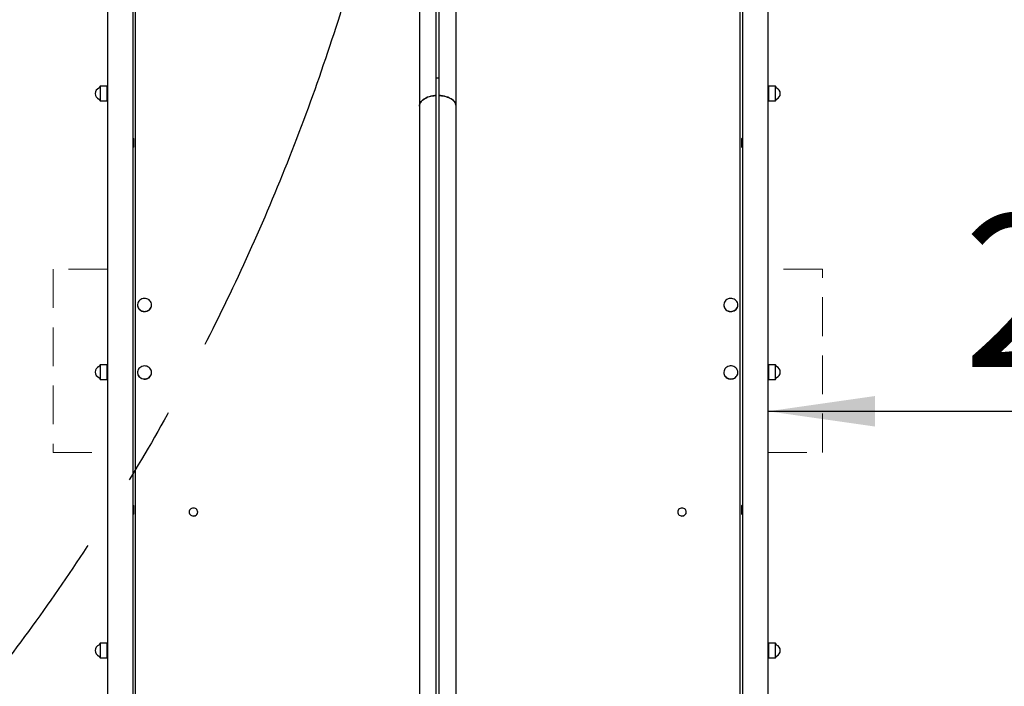
# Model space of a CAD drawing. Units: millimetres. Extents: x 0 to 21000, y 0 to 14850.
# Drawn here: x 13822 to 15434, y 5801 to 6893 of the extents above; entities that cross this region are included whole.
import ezdxf

# ---------------------------------------------------------------- set-up
doc = ezdxf.new("R2010")
doc.units = ezdxf.units.MM
doc.header["$LTSCALE"] = 50
doc.linetypes.add('CENTERX2', pattern=[20.32, 12.7, -2.54, 2.54, -2.54])
doc.linetypes.add('HIDDEN', pattern=[1.905, 1.27, -0.635])
doc.layers.add('ОСЕВЫЕ', color=7, linetype='Continuous')
doc.styles.add('SLDTEXTSTYLE1', font='TXT', dxfattribs={"width": 0.7})
doc.dimstyles.new('SLDDIMSTYLE0', dxfattribs={"dimtxt": 250, "dimasz": 175, "dimexe": 0, "dimexo": 0.0625, "dimgap": 62.5, "dimtad": 2, "dimdec": 0, "dimrnd": 1e-09, "dimzin": 12, "dimdsep": 46, "dimtxsty": 'SLDTEXTSTYLE1', "dimsah": 1, "dimcen": 0.09, "dimadec": 0, "dimazin": 3, "dimtfac": 1, "dimtofl": 0, "dimtmove": 0, "dimatfit": 3, "dimfxl": 0, "dimfrac": 2, "dimtolj": 1, "dimtzin": 12, "dimarcsym": 0})

# ---------------------------------------------------------------- blocks, each defined once
blk = doc.blocks.new('_D_3')
at = {"layer": 'ОСЕВЫЕ', "color": 1}
for p, q in [((15047.5, 5337.1), (15047.5, 6326.4)), ((15047.5, 6251.4), (17047.5, 6251.4))]:
    blk.add_line(p, q, dxfattribs=at)
for points in [[(15047.5, 6251.4), (15222.5, 6226.4), (15222.5, 6276.4)], [(17047.5, 6251.4), (16872.5, 6276.4), (16872.5, 6226.4)]]:
    blk.add_solid(points, dxfattribs=at)
at = {"layer": 'ОСЕВЫЕ', "color": 1, "insert": (15366.9, 6573.7), "char_height": 250, "attachment_point": 1, "style": 'SLDTEXTSTYLE1'}
blk.add_mtext('2000', dxfattribs=at)
blk = doc.blocks.new('_D_5')
at = {"layer": 'ОСЕВЫЕ', "color": 1}
for p, q in [((11006.5, 13451.2), (18181.5, 13451.2)), ((18106.5, 13451.2), (18106.5, 1908.1)), ((15047.5, 1908.1), (18181.5, 1908.1))]:
    blk.add_line(p, q, dxfattribs=at)
for points in [[(18106.5, 13451.2), (18081.5, 13276.2), (18131.5, 13276.2)], [(18106.5, 1908.1), (18131.5, 2083.1), (18081.5, 2083.1)]]:
    blk.add_solid(points, dxfattribs=at)
at = {"layer": 'ОСЕВЫЕ', "color": 1, "insert": (17784.2, 6860.9), "char_height": 250, "attachment_point": 1, "rotation": 90, "style": 'SLDTEXTSTYLE1'}
blk.add_mtext('11550', dxfattribs=at)
blk = doc.blocks.new('_D_6')
at = {"layer": 'ОСЕВЫЕ', "color": 1}
for p, q in [((5506.5, 7951.2), (5506.5, 1174.1)), ((17047.5, 3908.1), (17047.5, 1174.1)), ((5506.5, 1249.1), (17047.5, 1249.1))]:
    blk.add_line(p, q, dxfattribs=at)
for points in [[(5506.5, 1249.1), (5681.5, 1224.1), (5681.5, 1274.1)], [(17047.5, 1249.1), (16872.5, 1274.1), (16872.5, 1224.1)]]:
    blk.add_solid(points, dxfattribs=at)
at = {"layer": 'ОСЕВЫЕ', "color": 1, "insert": (11289.7, 1571.3), "char_height": 250, "attachment_point": 1, "style": 'SLDTEXTSTYLE1'}
blk.add_mtext('11550', dxfattribs=at)

msp = doc.modelspace()

# ---------------------------------------------------------------- linework, layer by layer
at = {"color": 7, "linetype": 'Continuous', "lineweight": 25}
for p, q in [((14536.5, 6751.3), (14536.5, 7948.6)), ((14476.5, 7812.7), (14476.5, 6751.3)), ((14504, 6797.3), (14504, 7788.6)), ((14509, 6797.3), (14509, 7788.6)), ((14011.5, 5354.8), (14011.5, 7759.1)), ((15001.5, 5354.8), (15001.5, 7759.1)), ((13965.5, 7655.6), (13965.5, 5399.6)), ((14007.5, 5399.6), (14007.5, 7655.6)), ((15005.5, 7655.6), (15005.5, 5399.6)), ((15047.5, 5399.6), (15047.5, 7655.6)), ((14504, 6797.3), (14509, 6797.3)), ((14504, 6759.3), (14504, 6797.3)), ((14509, 6759.3), (14509, 6797.3)), ((13953.5, 6783.6), (13951.8, 6780.8)), ((13964.5, 6783.6), (13953.5, 6783.6)), ((13953.5, 6783.6), (13953.5, 6765.6)), ((13964.5, 6783.6), (13964.5, 6765.6)), ((13965.5, 6781.6), (13964.5, 6781.6)), ((15048.5, 6781.6), (15047.5, 6781.6)), ((15059.5, 6783.6), (15048.5, 6783.6)), ((15048.5, 6777.6), (15048.5, 6783.6)), ((15048.5, 6759.6), (15048.5, 6777.6)), ((15061.1, 6780.8), (15059.5, 6783.6)), ((15059.5, 6777.6), (15059.5, 6783.6)), ((15059.5, 6759.6), (15059.5, 6777.6)), ((13951.8, 6762.4), (13953.5, 6759.6)), ((13953.5, 6765.6), (13953.5, 6759.6)), ((13953.5, 6759.6), (13964.5, 6759.6)), ((13964.5, 6765.6), (13964.5, 6759.6)), ((13964.5, 6761.6), (13965.5, 6761.6)), ((14504, 5370.1), (14504, 6759.3)), ((14509, 5370.1), (14509, 6759.3)), ((15047.5, 6761.6), (15048.5, 6761.6)), ((15048.5, 6759.6), (15059.5, 6759.6)), ((15059.5, 6759.6), (15061.1, 6762.4)), ((14476.5, 6751.2), (14476.5, 5365.1)), ((14536.5, 5365.1), (14536.5, 6751.2)), ((14008, 6698.4), (14007.5, 6698.4)), ((14008.5, 6697.9), (14008, 6698.4)), ((14008, 6698.4), (14008, 6683.4)), ((14008.5, 6697.9), (14008.5, 6683.9)), ((15005, 6698.4), (15004.5, 6697.9)), ((15004.5, 6683.9), (15004.5, 6697.9)), ((15005.5, 6698.4), (15005, 6698.4)), ((15005, 6683.4), (15005, 6698.4)), ((14007.5, 6683.4), (14008, 6683.4)), ((14008, 6683.4), (14008.5, 6683.9)), ((15004.5, 6683.9), (15005, 6683.4)), ((15005, 6683.4), (15005.5, 6683.4)), ((14015, 6425.6), (14015, 6425.2)), ((14038, 6425.2), (14038, 6425.6)), ((14975, 6425.6), (14975, 6425.2)), ((14998, 6425.2), (14998, 6425.6)), ((13953.5, 6327.6), (13951.8, 6324.8)), ((13964.5, 6327.6), (13953.5, 6327.6)), ((13953.5, 6327.6), (13953.5, 6309.6)), ((13964.5, 6327.6), (13964.5, 6309.6)), ((13965.5, 6325.6), (13964.5, 6325.6)), ((15048.5, 6325.6), (15047.5, 6325.6)), ((15059.5, 6327.6), (15048.5, 6327.6)), ((15048.5, 6321.6), (15048.5, 6327.6)), ((15048.5, 6303.6), (15048.5, 6321.6)), ((15061.1, 6324.8), (15059.5, 6327.6)), ((15059.5, 6321.6), (15059.5, 6327.6)), ((15059.5, 6303.6), (15059.5, 6321.6)), ((13951.8, 6306.5), (13953.5, 6303.6)), ((13953.5, 6309.6), (13953.5, 6303.6)), ((13964.5, 6309.6), (13964.5, 6303.6)), ((13964.5, 6305.6), (13965.5, 6305.6)), ((14015, 6315), (14015, 6314.7)), ((14038, 6314.7), (14038, 6315)), ((14975, 6315), (14975, 6314.7)), ((14998, 6314.7), (14998, 6315)), ((15047.5, 6305.6), (15048.5, 6305.6)), ((15059.5, 6303.6), (15061.1, 6306.5)), ((13953.5, 6303.6), (13964.5, 6303.6)), ((15048.5, 6303.6), (15059.5, 6303.6)), ((14008, 6097.4), (14007.5, 6097.4)), ((14008.5, 6096.9), (14008, 6097.4)), ((14008, 6097.4), (14008, 6082.4)), ((14008.5, 6096.9), (14008.5, 6082.9)), ((15005, 6097.4), (15004.5, 6096.9)), ((15004.5, 6082.9), (15004.5, 6096.9)), ((15005.5, 6097.4), (15005, 6097.4)), ((15005, 6082.4), (15005, 6097.4)), ((14007.5, 6082.4), (14008, 6082.4)), ((14008, 6082.4), (14008.5, 6082.9)), ((14099.5, 6086.4), (14099.5, 6086.2)), ((14113.5, 6086.2), (14113.5, 6086.4)), ((14899.5, 6086.4), (14899.5, 6086.2)), ((14913.5, 6086.2), (14913.5, 6086.4)), ((15004.5, 6082.9), (15005, 6082.4)), ((15005, 6082.4), (15005.5, 6082.4)), ((13953.5, 5871.6), (13951.8, 5868.8)), ((13964.5, 5871.6), (13953.5, 5871.6)), ((13953.5, 5871.6), (13953.5, 5853.6)), ((13964.5, 5871.6), (13964.5, 5853.6)), ((13965.5, 5869.6), (13964.5, 5869.6)), ((15048.5, 5869.6), (15047.5, 5869.6)), ((15059.5, 5871.6), (15048.5, 5871.6)), ((15048.5, 5865.6), (15048.5, 5871.6)), ((15061.1, 5868.8), (15059.5, 5871.6)), ((15059.5, 5865.6), (15059.5, 5871.6)), ((13953.5, 5853.6), (13953.5, 5847.6)), ((13964.5, 5853.6), (13964.5, 5847.6)), ((15048.5, 5847.6), (15048.5, 5865.6)), ((15059.5, 5847.6), (15059.5, 5865.6)), ((13951.8, 5850.5), (13953.5, 5847.6)), ((13953.5, 5847.6), (13964.5, 5847.6)), ((13964.5, 5849.6), (13965.5, 5849.6)), ((15047.5, 5849.6), (15048.5, 5849.6)), ((15048.5, 5847.6), (15059.5, 5847.6)), ((15059.5, 5847.6), (15061.1, 5850.5))]:
    msp.add_line(p, q, dxfattribs=at)
at = {"color": 7, "linetype": 'HIDDEN', "lineweight": 18}
for p, q in [((13876.5, 6484.1), (13876.5, 6184.1)), ((13965.5, 6484.1), (13876.5, 6484.1)), ((15136.5, 6484.1), (15047.5, 6484.1)), ((15136.5, 6184.1), (15136.5, 6484.1)), ((13876.5, 6184.1), (13965.5, 6184.1)), ((15047.5, 6184.1), (15136.5, 6184.1))]:
    msp.add_line(p, q, dxfattribs=at)
at = {"color": 7, "linetype": 'Continuous', "lineweight": 25, "flags": 128}
for points in [[(14504, 6768.5), (14501.6, 6768.3), (14498.5, 6767.9), (14495.4, 6767.3), (14492.4, 6766.5), (14489.7, 6765.6), (14487.1, 6764.4), (14484.7, 6763.2), (14482.6, 6761.7), (14480.8, 6760.2), (14479.3, 6758.5), (14478.1, 6756.8), (14477.2, 6755), (14476.7, 6753.2), (14476.5, 6751.3)], [(14536.5, 6751.3), (14536.3, 6753.2), (14535.8, 6755), (14534.9, 6756.8), (14533.7, 6758.5), (14532.2, 6760.2), (14530.4, 6761.7), (14528.3, 6763.2), (14525.9, 6764.4), (14523.3, 6765.6), (14520.5, 6766.5), (14517.6, 6767.3), (14514.5, 6767.9), (14511.3, 6768.3), (14509, 6768.5)], [(14038, 6425.6), (14037.8, 6427.5), (14037.3, 6429.3), (14036.4, 6431), (14035.1, 6432.5), (14033.7, 6433.9), (14031.9, 6434.9), (14030, 6435.7), (14028, 6436.1), (14026, 6436.2), (14023.9, 6435.9), (14022, 6435.3), (14020.2, 6434.4), (14018.5, 6433.2), (14017.2, 6431.8), (14016.1, 6430.2), (14015.4, 6428.4), (14015, 6426.5), (14015, 6424.6), (14015.4, 6422.8), (14016.1, 6421), (14017.2, 6419.3), (14018.5, 6417.9), (14020.2, 6416.7), (14022, 6415.8), (14023.9, 6415.2), (14026, 6415), (14028, 6415.1), (14030, 6415.5), (14031.9, 6416.2), (14033.7, 6417.3), (14035.1, 6418.6), (14036.4, 6420.1), (14037.3, 6421.9), (14037.8, 6423.7), (14038, 6425.6)], [(14998, 6425.6), (14997.8, 6427.5), (14997.3, 6429.3), (14996.4, 6431), (14995.1, 6432.5), (14993.7, 6433.9), (14991.9, 6434.9), (14990, 6435.7), (14988, 6436.1), (14986, 6436.2), (14983.9, 6435.9), (14982, 6435.3), (14980.2, 6434.4), (14978.5, 6433.2), (14977.2, 6431.8), (14976.1, 6430.2), (14975.4, 6428.4), (14975, 6426.5), (14975, 6424.6), (14975.4, 6422.8), (14976.1, 6421), (14977.2, 6419.3), (14978.5, 6417.9), (14980.2, 6416.7), (14982, 6415.8), (14983.9, 6415.2), (14986, 6415), (14988, 6415.1), (14990, 6415.5), (14991.9, 6416.2), (14993.7, 6417.3), (14995.1, 6418.6), (14996.4, 6420.1), (14997.3, 6421.9), (14997.8, 6423.7), (14998, 6425.6)], [(14015, 6425.2), (14015, 6424.3), (14015.4, 6422.4), (14016.1, 6420.6), (14017.2, 6419), (14018.5, 6417.6), (14020.2, 6416.4), (14022, 6415.5), (14023.9, 6414.9), (14026, 6414.7), (14028, 6414.7), (14030, 6415.2), (14031.9, 6415.9), (14033.7, 6417), (14035.1, 6418.3), (14036.4, 6419.8), (14037.3, 6421.5), (14037.8, 6423.4), (14038, 6425.2)], [(14975, 6425.2), (14975, 6424.3), (14975.4, 6422.4), (14976.1, 6420.6), (14977.2, 6419), (14978.5, 6417.6), (14980.2, 6416.4), (14982, 6415.5), (14983.9, 6414.9), (14986, 6414.7), (14988, 6414.7), (14990, 6415.2), (14991.9, 6415.9), (14993.7, 6417), (14995.1, 6418.3), (14996.4, 6419.8), (14997.3, 6421.5), (14997.8, 6423.4), (14998, 6425.2)], [(14038, 6315), (14037.8, 6316.9), (14037.3, 6318.8), (14036.4, 6320.5), (14035.1, 6322), (14033.7, 6323.3), (14031.9, 6324.4), (14030, 6325.1), (14028, 6325.5), (14026, 6325.6), (14023.9, 6325.4), (14022, 6324.8), (14020.2, 6323.9), (14018.5, 6322.7), (14017.2, 6321.3), (14016.1, 6319.6), (14015.4, 6317.9), (14015, 6316), (14015, 6314.1), (14015.4, 6312.2), (14016.1, 6310.4), (14017.2, 6308.8), (14018.5, 6307.4), (14020.2, 6306.2), (14022, 6305.3), (14023.9, 6304.7), (14026, 6304.5), (14028, 6304.5), (14030, 6305), (14031.9, 6305.7), (14033.7, 6306.8), (14035.1, 6308.1), (14036.4, 6309.6), (14037.3, 6311.3), (14037.8, 6313.1), (14038, 6315)], [(14995.4, 6308.4), (14996.6, 6310), (14997.4, 6311.7), (14997.9, 6313.6), (14998, 6315.5), (14997.7, 6317.3), (14997.1, 6319.1), (14996.1, 6320.8), (14994.8, 6322.3), (14993.3, 6323.6), (14991.5, 6324.6), (14989.6, 6325.2), (14987.6, 6325.6), (14985.5, 6325.6), (14983.5, 6325.3), (14981.6, 6324.6), (14979.8, 6323.6), (14978.2, 6322.4), (14976.9, 6320.9), (14975.9, 6319.2), (14975.3, 6317.4), (14975, 6315.6), (14975.1, 6313.7), (14975.5, 6311.8), (14976.3, 6310.1), (14977.5, 6308.5), (14978.9, 6307.1), (14980.5, 6306), (14982.4, 6305.1), (14984.4, 6304.6), (14986.4, 6304.4), (14988.5, 6304.6), (14990.5, 6305.1), (14992.3, 6305.9), (14994, 6307), (14995.4, 6308.4)], [(14015, 6314.7), (14015, 6313.8), (14015.4, 6311.9), (14016.1, 6310.1), (14017.2, 6308.5), (14018.5, 6307), (14020.2, 6305.9), (14022, 6305), (14023.9, 6304.4), (14026, 6304.1), (14028, 6304.2), (14030, 6304.6), (14031.9, 6305.4), (14033.7, 6306.4), (14035.1, 6307.7), (14036.4, 6309.3), (14037.3, 6311), (14037.8, 6312.8), (14038, 6314.7)], [(14975, 6314.7), (14975.1, 6313.3), (14975.5, 6311.5), (14976.3, 6309.7), (14977.5, 6308.1), (14978.9, 6306.8), (14980.5, 6305.6), (14982.4, 6304.8), (14984.4, 6304.3), (14986.4, 6304.1), (14988.5, 6304.3), (14990.5, 6304.8), (14992.3, 6305.6), (14994, 6306.7), (14995.4, 6308.1)], [(14111.9, 6082.4), (14112.8, 6083.6), (14113.3, 6085), (14113.5, 6086.4), (14113.3, 6087.8), (14112.8, 6089.2), (14112, 6090.4), (14110.9, 6091.5), (14109.6, 6092.2), (14108.1, 6092.7), (14106.5, 6092.9), (14105, 6092.7), (14103.5, 6092.3), (14102.2, 6091.5), (14101, 6090.5), (14100.2, 6089.3), (14099.7, 6087.9), (14099.5, 6086.5), (14099.7, 6085), (14100.2, 6083.7), (14101, 6082.4), (14102.1, 6081.4), (14103.4, 6080.6), (14104.9, 6080.2), (14106.4, 6080), (14108, 6080.1), (14109.5, 6080.6), (14110.8, 6081.4), (14111.9, 6082.4)], [(14099.5, 6086.2), (14099.7, 6084.8), (14100.2, 6083.5), (14101, 6082.3), (14102.1, 6081.2), (14103.4, 6080.5), (14104.9, 6080), (14106.4, 6079.8), (14108, 6080), (14109.5, 6080.4), (14110.8, 6081.2), (14111.9, 6082.2)], [(14911.9, 6082.4), (14912.8, 6083.6), (14913.3, 6085), (14913.5, 6086.4), (14913.3, 6087.8), (14912.8, 6089.2), (14912, 6090.4), (14910.9, 6091.5), (14909.6, 6092.2), (14908.1, 6092.7), (14906.5, 6092.9), (14905, 6092.7), (14903.5, 6092.3), (14902.2, 6091.5), (14901, 6090.5), (14900.2, 6089.3), (14899.7, 6087.9), (14899.5, 6086.5), (14899.7, 6085), (14900.2, 6083.7), (14901, 6082.4), (14902.1, 6081.4), (14903.4, 6080.6), (14904.9, 6080.2), (14906.4, 6080), (14908, 6080.1), (14909.5, 6080.6), (14910.8, 6081.4), (14911.9, 6082.4)], [(14899.5, 6086.2), (14899.7, 6084.8), (14900.2, 6083.5), (14901, 6082.3), (14902.1, 6081.2), (14903.4, 6080.5), (14904.9, 6080), (14906.4, 6079.8), (14908, 6080), (14909.5, 6080.4), (14910.8, 6081.2), (14911.9, 6082.2)]]:
    msp.add_lwpolyline(points, dxfattribs=at)
at = {"color": 7, "linetype": 'Continuous', "lineweight": 25}
for centre, radius, start, end in [((13955.1, 6771.6), 9.6, 111.3263, 248.6737), ((13951.4, 6781), 0.5, 291.3263, 330), ((15061.6, 6781), 0.5, 210, 248.6737), ((15057.9, 6771.6), 9.6, 291.3263, 68.6737), ((13951.4, 6762.2), 0.5, 30, 68.6737), ((15061.6, 6762.2), 0.5, 111.3263, 150), ((13955.1, 6315.6), 9.6, 111.3263, 248.6737), ((13951.4, 6325), 0.5, 291.3263, 330), ((15061.6, 6325), 0.5, 210, 248.6737), ((15057.9, 6315.6), 9.6, 291.3263, 68.6737), ((13951.4, 6306.2), 0.5, 30, 68.6737), ((14987.9, 6314.8), 10.1, 318.3683, 359.7129), ((15061.6, 6306.2), 0.5, 111.3263, 150), ((14107.4, 6086.3), 6.11, 318.2867, 359.7945), ((14907.4, 6086.3), 6.11, 318.2867, 359.7945), ((13955.1, 5859.6), 9.6, 111.3263, 248.6737), ((13951.4, 5869), 0.5, 291.3263, 330), ((15061.6, 5869), 0.5, 210, 248.6737), ((15057.9, 5859.6), 9.6, 291.3263, 68.6737), ((13951.4, 5850.2), 0.5, 30, 68.6737), ((15061.6, 5850.2), 0.5, 111.3263, 150)]:
    msp.add_arc(centre, radius, start, end, dxfattribs=at)
for points, knots in [([(14476.5, 6751.2), (14476.5, 6751.2), (14476.4, 6752.2), (14476.9, 6754.3), (14478.1, 6757.1), (14480.3, 6759.8), (14483.1, 6762.2), (14486.7, 6764.4), (14490.8, 6766.1), (14495.4, 6767.4), (14499.8, 6768.2), (14502.8, 6768.4), (14504, 6768.5)], [0, 0, 0, 0, 0.006508, 0.118856, 0.234463, 0.346791, 0.462397, 0.574359, 0.689599, 0.801013, 0.915687, 1, 1, 1, 1]), ([(14508.9, 6768.4), (14509.4, 6768.4), (14511.5, 6768.4), (14515.3, 6767.9), (14519.9, 6766.8), (14524.3, 6765.3), (14528.1, 6763.4), (14531.3, 6761.1), (14533.8, 6758.6), (14535.5, 6755.8), (14536.5, 6753.3), (14536.4, 6751.7), (14536.3, 6751.1)], [0, 0, 0, 0, 0.031171, 0.141629, 0.255284, 0.365876, 0.479651, 0.590674, 0.704885, 0.816457, 0.93124, 1, 1, 1, 1])]:
    msp.add_open_spline(points, degree=3, knots=knots, dxfattribs=at)
at = {"layer": 'ОСЕВЫЕ', "color": 1, "lineweight": 35}
msp.add_circle((11006.5, 7951.2), 5500, dxfattribs=at)
at = {"layer": 'ОСЕВЫЕ', "color": 1, "linetype": 'CENTERX2'}
msp.add_circle((11006.5, 7951.2), 3500, dxfattribs=at)

# ---------------------------------------------------------------- dimensions: what is measured, and where the dimension line sits
at = {"layer": 'ОСЕВЫЕ', "color": 1}
for base, p1, p2, angle, picture, middle in [((18106.5, 1908.1), (11006.5, 13451.2), (15047.5, 1908.1), 90, '_D_5', (18106.5, 7189.6)), ((17047.5, 1249.1), (5506.5, 7951.2), (17047.5, 3908.1), 0, '_D_6', (11618.4, 1249.1))]:
    dim = msp.add_linear_dim(base=base, p1=p1, p2=p2, angle=angle, text='11550', dimstyle='SLDDIMSTYLE0', dxfattribs=at)
    dim.commit()
    dim.dimension.update_dxf_attribs({"geometry": picture, "text_midpoint": middle, "dimtype": 160})
dim = msp.add_linear_dim(base=(17047.5, 6251.4), p1=(15047.5, 5337.1), p2=(17047.5, 8582.2), dimstyle='SLDDIMSTYLE0', dxfattribs=at)
dim.commit()
dim.dimension.update_dxf_attribs({"geometry": '_D_3', "text_midpoint": (15687.1, 6251.4), "dimtype": 160})

doc.saveas('drawing.dxf')
